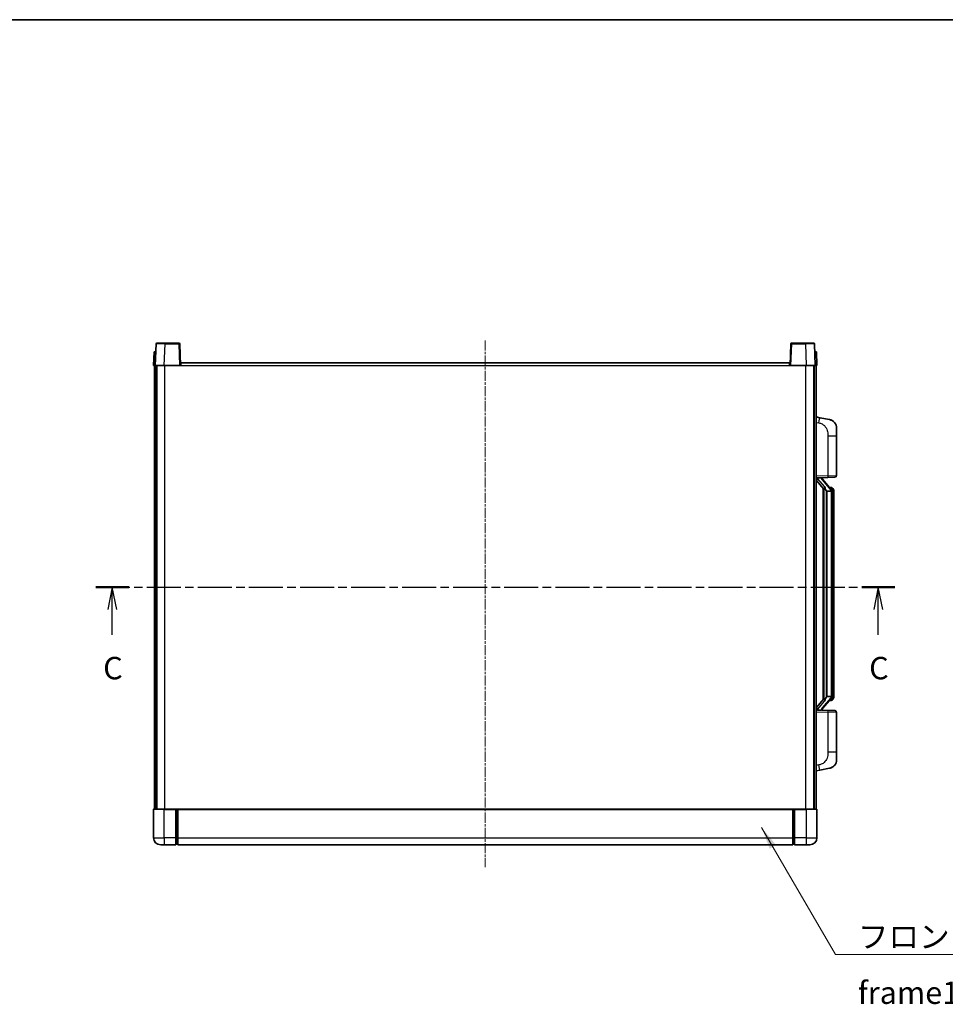
# Model space of a CAD drawing. Units: millimetres. Extents: x 4 to 11022, y 18 to 1423.
# Drawn here: x 2095 to 2611, y 873 to 1423 of the extents above; entities that cross this region are included whole.
import ezdxf

# ---------------------------------------------------------------- set-up
doc = ezdxf.new("R2010")
doc.units = ezdxf.units.MM
doc.linetypes.add('CHAIN', pattern=[0.3543, 0.2362, -0.0295, 0.0591, -0.0295])
for name, color, linetype, lineweight in [('Border (ISO)', 7, 'Continuous', 35), ('Centerline (ISO)', 131, 'Continuous', 18), ('Section Line (ISO)', 7, 'CHAIN', 25), ('Symbol (ISO)', 7, 'Continuous', 18), ('Symbol (ISO) @ 1', 7, 'Continuous', 18), ('Visible (ISO)', 7, 'Continuous', 35), ('Visible Narrow (ISO)', 7, 'Continuous', 25)]:
    doc.layers.add(name, color=color, linetype=linetype, lineweight=lineweight)
doc.styles.add('Note Text (TK)', font='MS PGothic.ttf')
doc.dimstyles.new('Default - Method 1b (TK)$7', dxfattribs={"dimscale": 4, "dimtxt": 2.5, "dimasz": 2.5, "dimexe": 1, "dimexo": 1.5, "dimgap": 1, "dimtad": 1, "dimtoh": 1, "dimrnd": 1e-08, "dimdsep": 46, "dimtxsty": 'Note Text (TK)', "dimcen": 0.09, "dimdle": 5, "dimclrd": 100, "dimclre": 100, "dimclrt": 7, "dimadec": 1, "dimazin": 1, "dimtfac": 1, "dimtmove": 0, "dimatfit": 3, "dimfxl": 1, "dimtolj": 1, "dimlwd": -1, "dimlwe": -1, "dimarcsym": 0})

# ---------------------------------------------------------------- blocks, each defined once
blk = doc.blocks.new('図面枠 tk図枠')
at = {"layer": 'Border (ISO)'}
blk.add_line((14.5, 289), (405.5, 289), dxfattribs=at)
blk = doc.blocks.new('2dTransSection2')
at = {"layer": 'Section Line (ISO)', "linetype": 'CHAIN', "ltscale": 16.077906}
blk.add_line((126.23, 225.67), (215.37, 225.67), dxfattribs=at)
at = {"layer": 'Section Line (ISO)', "linetype": 'Continuous', "lineweight": 50}
for p, q in [((126.23, 225.67), (129.92, 225.67)), ((211.67, 225.67), (215.37, 225.67))]:
    blk.add_line(p, q, dxfattribs=at)
at = {"layer": 'Section Line (ISO)', "linetype": 'Continuous'}
for p, q in [((128.08, 225.67), (127.58, 223.17)), ((128.08, 223.17), (128.08, 225.67)), ((128.58, 223.17), (128.08, 225.67)), ((213.52, 225.67), (213.02, 223.17)), ((213.52, 223.17), (213.52, 225.67)), ((214.02, 223.17), (213.52, 225.67)), ((128.08, 220.34), (128.08, 223.17)), ((213.52, 220.34), (213.52, 223.17))]:
    blk.add_line(p, q, dxfattribs=at)
at = {"layer": 'Section Line (ISO)', "char_height": 2.5, "attachment_point": 7, "style": 'Note Text (TK)'}
for insert in [(127.06, 214.61), (212.5, 214.61)]:
    blk.add_mtext('C', dxfattribs=dict(at, insert=insert))

msp = doc.modelspace()

# ---------------------------------------------------------------- linework, layer by layer
at = {"layer": 'Centerline (ISO)', "linetype": 'CHAIN', "ltscale": 23.990969}
msp.add_line((2354.369, 1243.6193), (2354.369, 949.6193), dxfattribs=at)
at = {"layer": 'Visible (ISO)'}
for p, q in [((2170.7887, 1241.6367), (2170.369, 1229.6193)), ((2171.2884, 1242.1193), (2175.7856, 1242.1193)), ((2183.4496, 1242.1193), (2175.7856, 1242.1193)), ((2184.369, 1229.6193), (2183.9493, 1241.6367)), ((2524.7887, 1241.6367), (2524.369, 1229.6193)), ((2532.9524, 1242.1193), (2525.2884, 1242.1193)), ((2532.9524, 1242.1193), (2537.4496, 1242.1193)), ((2538.369, 1229.6193), (2537.9493, 1241.6367)), ((2169.6309, 1237.1193), (2169.369, 1229.6193)), ((2169.6309, 1237.1193), (2170.6303, 1237.1193)), ((2170.6309, 1237.1193), (2170.6303, 1237.1193)), ((2538.1077, 1237.1193), (2538.1071, 1237.1193)), ((2538.1077, 1237.1193), (2539.1071, 1237.1193)), ((2539.369, 1229.6193), (2539.1071, 1237.1193)), ((2184.619, 1229.6193), (2184.619, 1231.1193)), ((2184.619, 1231.1193), (2524.119, 1231.1193)), ((2524.119, 1231.1193), (2524.119, 1229.6193)), ((2170.3684, 1229.6193), (2169.369, 1229.6193)), ((2169.869, 982.1193), (2169.869, 1229.6193)), ((2170.369, 1229.6193), (2170.3684, 1229.6193)), ((2175.366, 1229.6193), (2170.369, 1229.6193)), ((2170.869, 982.1193), (2170.869, 1229.6193)), ((2171.119, 982.1193), (2171.119, 1229.6193)), ((2183.8693, 1229.6193), (2175.366, 1229.6193)), ((2184.369, 1229.6193), (2183.8693, 1229.6193)), ((2184.369, 1229.6193), (2184.619, 1229.6193)), ((2524.119, 1229.6193), (2524.369, 1229.6193)), ((2524.8687, 1229.6193), (2524.369, 1229.6193)), ((2533.372, 1229.6193), (2524.8687, 1229.6193)), ((2538.369, 1229.6193), (2533.372, 1229.6193)), ((2537.619, 982.1193), (2537.619, 1229.6193)), ((2537.869, 982.1193), (2537.869, 1229.6193)), ((2538.3696, 1229.6193), (2538.369, 1229.6193)), ((2539.369, 1229.6193), (2538.3696, 1229.6193)), ((2538.869, 982.1193), (2538.869, 1229.6193)), ((2540.9642, 1200.462), (2538.869, 1200.8693)), ((2546.323, 1199.4204), (2540.9642, 1200.462)), ((2550.369, 1194.5122), (2550.369, 1190.3796)), ((2550.369, 1168.2366), (2550.369, 1190.3796)), ((2538.869, 1166.8693), (2545.5435, 1167.1024)), ((2538.869, 1165.6799), (2543.3017, 1160.5806)), ((2539.869, 1166.8793), (2541.869, 1166.8793)), ((2542.369, 1166.8059), (2542.369, 1166.9915)), ((2542.369, 1166.6002), (2542.369, 1166.8059)), ((2547.3784, 1160.4636), (2542.6143, 1165.9441)), ((2549.4039, 1167.2372), (2545.5435, 1167.1024)), ((2542.869, 1161.0784), (2542.869, 1043.1602)), ((2543.269, 1160.6182), (2543.269, 1043.6204)), ((2544.869, 1159.3793), (2544.7839, 1159.4502)), ((2544.869, 1159.3793), (2544.869, 1044.8593)), ((2547.3516, 1159.3793), (2544.869, 1159.3793)), ((2547.2996, 1161.5543), (2546.4303, 1161.5543)), ((2548.1331, 1161.1197), (2548.0543, 1161.2104)), ((2547.869, 1045.0871), (2547.869, 1159.1515)), ((2548.869, 1157.8043), (2548.869, 1159.1515)), ((2548.869, 1046.4343), (2548.869, 1157.8043)), ((2544.7839, 1044.7884), (2544.869, 1044.8593)), ((2544.869, 1044.8593), (2547.3516, 1044.8593)), ((2548.869, 1045.0871), (2548.869, 1046.4343)), ((2543.3017, 1043.658), (2538.869, 1038.5587)), ((2542.6143, 1038.2944), (2547.3784, 1043.7749)), ((2547.2996, 1042.6843), (2546.4303, 1042.6843)), ((2548.0543, 1043.0282), (2548.1331, 1043.1189)), ((2545.5435, 1037.1362), (2538.869, 1037.3693)), ((2539.869, 1037.3593), (2541.869, 1037.3593)), ((2542.369, 1037.4327), (2542.369, 1037.6384)), ((2542.369, 1037.2471), (2542.369, 1037.4327)), ((2545.5435, 1037.1362), (2549.4039, 1037.0014)), ((2550.369, 1013.859), (2550.369, 1036.002)), ((2550.369, 1013.859), (2550.369, 1009.7264)), ((2538.869, 1003.3693), (2540.9642, 1003.7766)), ((2540.9642, 1003.7766), (2546.323, 1004.8182)), ((2169.369, 981.8693), (2169.369, 966.1193)), ((2169.619, 982.1193), (2175.369, 982.1193)), ((2181.869, 982.1193), (2175.369, 982.1193)), ((2181.869, 982.1193), (2181.869, 981.8693)), ((2181.869, 982.1193), (2182.619, 982.1193)), ((2181.869, 966.1193), (2181.869, 981.8693)), ((2182.619, 982.1193), (2182.869, 982.1193)), ((2182.869, 982.1193), (2525.869, 982.1193)), ((2182.869, 981.8193), (2182.869, 982.1193)), ((2182.869, 981.8193), (2182.869, 966.1193)), ((2525.869, 982.1193), (2525.869, 981.8193)), ((2525.869, 982.1193), (2526.119, 982.1193)), ((2525.869, 966.1193), (2525.869, 981.8193)), ((2526.119, 982.1193), (2526.869, 982.1193)), ((2533.369, 982.1193), (2526.869, 982.1193)), ((2526.869, 981.8693), (2526.869, 982.1193)), ((2526.869, 981.8693), (2526.869, 966.1193)), ((2533.369, 982.1193), (2539.119, 982.1193)), ((2539.369, 966.1193), (2539.369, 981.8693)), ((2175.369, 962.1193), (2173.369, 962.1193)), ((2175.369, 962.1193), (2181.869, 962.1193)), ((2181.869, 966.1193), (2181.869, 962.1193)), ((2182.619, 962.4193), (2181.869, 962.4193)), ((2182.869, 962.1193), (2182.869, 966.1193)), ((2182.869, 962.1193), (2525.869, 962.1193)), ((2525.869, 966.1193), (2525.869, 962.1193)), ((2526.119, 962.4193), (2526.869, 962.4193)), ((2526.869, 962.1193), (2526.869, 966.1193)), ((2526.869, 962.1193), (2533.369, 962.1193)), ((2535.369, 962.1193), (2533.369, 962.1193))]:
    msp.add_line(p, q, dxfattribs=at)
for centre, radius, start, end in [((2171.2884, 1241.6193), 0.5, 90, 178), ((2183.4496, 1241.6193), 0.5, 2, 90), ((2525.2884, 1241.6193), 0.5, 90, 178), ((2537.4496, 1241.6193), 0.5, 2, 90), ((2545.369, 1194.5122), 5, 0, 41.09567), ((2543.369, 1166.6002), 1, 180, 221), ((2549.369, 1168.2366), 1, 272, 0), ((2547.2996, 1160.5543), 1, 41, 90), ((2545.869, 1159.1515), 2, 5.907532, 41), ((2545.869, 1159.1515), 2, 0, 5.907532), ((2545.869, 1045.0871), 2, 319, 354.092468), ((2545.869, 1045.0871), 2, 354.092468, 0), ((2547.2996, 1043.6843), 1, 270, 319), ((2543.369, 1037.6384), 1, 139, 180), ((2549.369, 1036.002), 1, 0, 88), ((2545.369, 1009.7264), 5, 318.90433, 0), ((2169.619, 981.8693), 0.25, 90, 180), ((2539.119, 981.8693), 0.25, 0, 90), ((2173.369, 966.1193), 4, 180, 270), ((2182.619, 962.6693), 0.25, 270, 0), ((2526.119, 962.6693), 0.25, 180, 270), ((2535.369, 966.1193), 4, 270, 0)]:
    msp.add_arc(centre, radius, start, end, dxfattribs=at)
for centre, major_axis, ratio, start_param, end_param in [((2539.869, 1166.7325), (-1, 0), 0.14676884, 4.71238898, 6.28318531), ((2539.869, 1166.0537), (-0.9955, -0.3722), 0.25438663, 4.61756297, 6.18835929), ((2541.869, 1166.8059), (0.5, 0), 0.14676884, 0, 1.57079633), ((2545.269, 1165.9178), (0, -6.6667), 0.3, 5.34289009, 6.03820664), ((2545.269, 1038.3208), (0, 6.6667), 0.3, 0.24497866, 0.94029521), ((2539.869, 1038.1849), (0.9955, -0.3722), 0.25438663, 3.23641867, 4.807215), ((2539.869, 1037.5061), (-1, 0), 0.14676884, 0, 1.57079633), ((2541.869, 1037.4327), (0.5, 0), 0.14676884, 4.71238898, 6.28318531)]:
    msp.add_ellipse(centre, major_axis=major_axis, ratio=ratio, start_param=start_param, end_param=end_param, dxfattribs=at)
for points, knots in [([(2546.323, 1199.4204), (2546.4246, 1199.4006), (2546.5259, 1199.3777), (2546.6846, 1199.3364), (2546.743, 1199.3201), (2547.064, 1199.2242), (2547.3219, 1199.1235), (2547.7894, 1198.8942), (2548.0034, 1198.7692), (2548.3417, 1198.5361), (2548.4733, 1198.4353), (2548.6975, 1198.2457), (2548.7935, 1198.1577), (2548.929, 1198.0237), (2548.9739, 1197.9776), (2549.0376, 1197.9096), (2549.0586, 1197.8869), (2549.0989, 1197.8422), (2549.1178, 1197.8209), (2549.1371, 1197.7988)], [0, 0, 0, 0, 0.031817178, 0.031817178, 0.050452113, 0.050452113, 0.134929933, 0.134929933, 0.208678987, 0.208678987, 0.258212634, 0.258212634, 0.298091577, 0.298091577, 0.318896146, 0.318896146, 0.329513015, 0.329513015, 0.340218293, 0.340218293, 0.340218293, 0.340218293]), ([(2546.323, 1199.4204), (2546.4996, 1199.3861), (2546.6752, 1199.342), (2546.9288, 1199.2635), (2547.0099, 1199.2361), (2547.3398, 1199.1152), (2547.5841, 1199.0029), (2548.0163, 1198.76), (2548.2091, 1198.6337), (2548.5136, 1198.4028), (2548.6329, 1198.3031), (2548.8166, 1198.1349), (2548.8859, 1198.0675), (2548.9843, 1197.9665), (2549.0167, 1197.9323), (2549.0789, 1197.8647), (2549.1077, 1197.8325), (2549.1371, 1197.7988)], [0, 0, 0, 0, 0.055151579, 0.055151579, 0.081398944, 0.081398944, 0.162714309, 0.162714309, 0.230969498, 0.230969498, 0.277734391, 0.277734391, 0.307873407, 0.307873407, 0.323370755, 0.323370755, 0.339065947, 0.339065947, 0.339065947, 0.339065947]), ([(2543.6535, 1161.9875), (2543.6558, 1161.9769), (2543.6581, 1161.9664), (2543.7101, 1161.7255), (2543.7641, 1161.4429), (2543.7641, 1161.1976), (2543.7641, 1161.123), (2543.7587, 1161.0414), (2543.7285, 1160.8897), (2543.7032, 1160.8199), (2543.6469, 1160.7187), (2543.615, 1160.678), (2543.5501, 1160.6156), (2543.5174, 1160.5936), (2543.4273, 1160.5466), (2543.3723, 1160.5409), (2543.3217, 1160.5622), (2543.3107, 1160.5702), (2543.3017, 1160.5806)], [0.742305626, 0.742305626, 0.742305626, 0.742305626, 0.745632696, 0.745632696, 0.819200354, 0.819200354, 0.819200354, 0.841590598, 0.841590598, 0.863980841, 0.863980841, 0.882920663, 0.882920663, 0.901860485, 0.901860485, 0.943798526, 0.943798526, 0.958212109, 0.958212109, 0.958212109, 0.958212109]), ([(2547.8584, 1159.3574), (2547.8584, 1159.3575), (2547.8583, 1159.3577), (2547.857, 1159.3669), (2547.844, 1159.3747), (2547.795, 1159.3871), (2547.7585, 1159.3914), (2547.667, 1159.3957), (2547.613, 1159.3956), (2547.4943, 1159.391), (2547.4308, 1159.3865), (2547.3666, 1159.38)], [-0.0778087689, -0.0778087689, -0.0778087689, -0.0778087689, -0.0774791395, -0.0774791395, -0.0585788033, -0.0585788033, -0.0389062325, -0.0389062325, -0.0193765361, -0.0193765361, 0, 0, 0, 0]), ([(2548.869, 1159.1515), (2548.869, 1159.7454), (2548.7185, 1160.1495), (2548.4133, 1160.7818), (2548.2423, 1160.9941), (2548.1331, 1161.1197)], [0, 0, 0, 0, 0.2061269, 0.2061269, 0.42564821, 0.42564821, 0.42564821, 0.42564821]), ([(2547.8584, 1044.8812), (2547.8584, 1044.8811), (2547.8583, 1044.8809), (2547.857, 1044.8717), (2547.844, 1044.8639), (2547.795, 1044.8515), (2547.7585, 1044.8471), (2547.667, 1044.8429), (2547.613, 1044.843), (2547.4943, 1044.8476), (2547.4308, 1044.8521), (2547.3666, 1044.8586)], [-0.0003297628, -0.0003297628, -0.0003297628, -0.0003297628, 0, 0, 0.0189079865, 0.0189079865, 0.0385885202, 0.0385885202, 0.0581261217, 0.0581261217, 0.0775105008, 0.0775105008, 0.0775105008, 0.0775105008]), ([(2548.1331, 1043.1189), (2548.1875, 1043.1814), (2548.2569, 1043.2661), (2548.4238, 1043.5065), (2548.5245, 1043.6725), (2548.6959, 1044.0634), (2548.7699, 1044.2775), (2548.8488, 1044.7017), (2548.869, 1044.8827), (2548.869, 1045.0871)], [0, 0, 0, 0, 0.109280085, 0.109280085, 0.240591253, 0.240591253, 0.354088722, 0.354088722, 0.425024641, 0.425024641, 0.425024641, 0.425024641]), ([(2543.3017, 1043.658), (2543.3107, 1043.6684), (2543.3217, 1043.6764), (2543.3723, 1043.6977), (2543.4273, 1043.692), (2543.5174, 1043.645), (2543.5501, 1043.623), (2543.615, 1043.5606), (2543.6469, 1043.5199), (2543.7032, 1043.4187), (2543.7285, 1043.3489), (2543.7587, 1043.1972), (2543.7641, 1043.1156), (2543.7641, 1042.8295), (2543.7222, 1042.5839), (2543.6728, 1042.3404), (2543.6634, 1042.2961), (2543.6535, 1042.2511)], [0.219421737, 0.219421737, 0.219421737, 0.219421737, 0.23383532, 0.23383532, 0.275773361, 0.275773361, 0.294713183, 0.294713183, 0.313653005, 0.313653005, 0.336043248, 0.336043248, 0.358433491, 0.358433491, 0.421861067, 0.421861067, 0.435453192, 0.435453192, 0.435453192, 0.435453192]), ([(2549.1371, 1006.4398), (2549.1176, 1006.4174), (2549.0985, 1006.3959), (2549.0576, 1006.3507), (2549.0365, 1006.3277), (2548.9719, 1006.259), (2548.9266, 1006.2124), (2548.7894, 1006.077), (2548.6922, 1005.9881), (2548.4659, 1005.7974), (2548.3333, 1005.6962), (2547.9929, 1005.4629), (2547.7779, 1005.338), (2547.3132, 1005.1117), (2547.0596, 1005.0131), (2546.6439, 1004.8889), (2546.4839, 1004.8495), (2546.323, 1004.8182)], [0, 0, 0, 0, 0.010823116, 0.010823116, 0.021555164, 0.021555164, 0.042579621, 0.042579621, 0.082862142, 0.082862142, 0.132680778, 0.132680778, 0.206708077, 0.206708077, 0.289770927, 0.289770927, 0.340209224, 0.340209224, 0.340209224, 0.340209224]), ([(2549.1371, 1006.4398), (2549.1084, 1006.4069), (2549.0803, 1006.3755), (2549.0197, 1006.3095), (2548.9881, 1006.2761), (2548.8923, 1006.1774), (2548.8248, 1006.1115), (2548.7331, 1006.0271), (2548.7112, 1006.0073), (2548.6891, 1005.9877)], [0, 0, 0, 0, 0.0153264144, 0.0153264144, 0.0304667096, 0.0304667096, 0.0599334156, 0.0599334156, 0.0689999837, 0.0689999837, 0.0689999837, 0.0689999837]), ([(2547.6733, 1005.2889), (2547.4836, 1005.1905), (2547.2886, 1005.1047), (2546.841, 1004.9406), (2546.5829, 1004.8687), (2546.323, 1004.8182)], [0.193034956, 0.193034956, 0.193034956, 0.193034956, 0.257659665, 0.257659665, 0.339004358, 0.339004358, 0.339004358, 0.339004358])]:
    msp.add_open_spline(points, degree=3, knots=knots, dxfattribs=at)
for points in [[(2547.3666, 1159.38), (2547.3615, 1159.3795), (2547.3564, 1159.3793), (2547.3516, 1159.3793)], [(2547.3516, 1044.8593), (2547.3564, 1044.8593), (2547.3615, 1044.8591), (2547.3666, 1044.8586)]]:
    msp.add_open_spline(points, degree=3, dxfattribs=at)
at = {"layer": 'Visible Narrow (ISO)'}
for p, q in [((2175.366, 1229.6193), (2175.7856, 1241.6367)), ((2175.7856, 1241.6367), (2175.7856, 1242.1193)), ((2175.7856, 1241.6367), (2183.4496, 1241.6367)), ((2183.4496, 1242.1193), (2183.4496, 1241.6367)), ((2183.4496, 1241.6367), (2183.8693, 1229.6193)), ((2524.8687, 1229.6193), (2525.2884, 1241.6367)), ((2525.2884, 1241.6367), (2525.2884, 1242.1193)), ((2525.2884, 1241.6367), (2532.9524, 1241.6367)), ((2532.9524, 1241.6367), (2532.9524, 1242.1193)), ((2532.9524, 1241.6367), (2533.372, 1229.6193)), ((2170.3684, 1229.6193), (2170.6303, 1237.1193)), ((2538.1077, 1237.1193), (2538.3696, 1229.6193)), ((2175.619, 982.1193), (2175.619, 1229.6193)), ((2184.619, 1229.6193), (2524.119, 1229.6193)), ((2533.119, 982.1193), (2533.119, 1229.6193)), ((2538.869, 1197.8335), (2540.4964, 1197.5172)), ((2545.5435, 1190.3796), (2550.369, 1190.3796)), ((2545.5435, 1190.3796), (2545.5435, 1168.1018)), ((2545.5435, 1168.1018), (2538.869, 1167.8687)), ((2539.869, 1166.8793), (2539.869, 1166.9042)), ((2539.869, 1166.3411), (2539.869, 1166.8793)), ((2543.6535, 1161.9875), (2539.869, 1166.3411)), ((2541.869, 1166.9741), (2541.869, 1166.8793)), ((2541.869, 1166.8793), (2541.869, 1166.7439)), ((2542.2369, 1165.7598), (2547.0011, 1160.2793)), ((2545.5435, 1168.1018), (2550.369, 1168.2366)), ((2544.7839, 1044.7884), (2544.7839, 1159.4502)), ((2547.869, 1159.9688), (2547.869, 1159.1515)), ((2547.869, 1159.1515), (2547.369, 1159.1515)), ((2547.369, 1159.1515), (2547.369, 1045.0871)), ((2548.869, 1157.8043), (2547.869, 1157.8043)), ((2547.0011, 1043.9593), (2542.2369, 1038.4788)), ((2547.869, 1045.0871), (2547.369, 1045.0871)), ((2547.869, 1046.4343), (2548.869, 1046.4343)), ((2547.869, 1045.0871), (2547.869, 1044.2698)), ((2539.869, 1037.8975), (2543.6535, 1042.2511)), ((2538.869, 1036.3699), (2545.5435, 1036.1368)), ((2539.869, 1037.3593), (2539.869, 1037.8975)), ((2539.869, 1037.3344), (2539.869, 1037.3593)), ((2541.869, 1037.4947), (2541.869, 1037.3593)), ((2541.869, 1037.3593), (2541.869, 1037.2645)), ((2550.369, 1036.002), (2545.5435, 1036.1368)), ((2545.5435, 1036.1368), (2545.5435, 1013.859)), ((2550.369, 1013.859), (2545.5435, 1013.859)), ((2540.4964, 1006.7214), (2538.869, 1006.4051)), ((2175.369, 981.8693), (2169.369, 981.8693)), ((2175.369, 981.8693), (2175.369, 982.1193)), ((2175.369, 981.8693), (2181.869, 981.8693)), ((2175.369, 966.1193), (2175.369, 981.8693)), ((2182.619, 982.1193), (2182.619, 966.1193)), ((2182.869, 981.8193), (2525.869, 981.8193)), ((2526.119, 966.1193), (2526.119, 982.1193)), ((2526.869, 981.8693), (2533.369, 981.8693)), ((2533.369, 981.8693), (2533.369, 982.1193)), ((2539.369, 981.8693), (2533.369, 981.8693)), ((2533.369, 981.8693), (2533.369, 966.1193)), ((2169.369, 966.1193), (2175.369, 966.1193)), ((2181.869, 966.1193), (2175.369, 966.1193)), ((2175.369, 966.1193), (2175.369, 962.1193)), ((2182.619, 966.1193), (2181.869, 966.1193)), ((2182.869, 966.1193), (2182.619, 966.1193)), ((2182.619, 962.4193), (2182.619, 966.1193)), ((2182.869, 966.1193), (2525.869, 966.1193)), ((2525.869, 966.1193), (2526.119, 966.1193)), ((2526.119, 966.1193), (2526.119, 962.4193)), ((2526.119, 966.1193), (2526.869, 966.1193)), ((2533.369, 966.1193), (2526.869, 966.1193)), ((2533.369, 966.1193), (2539.369, 966.1193)), ((2533.369, 966.1193), (2533.369, 962.1193))]:
    msp.add_line(p, q, dxfattribs=at)
for centre, start, end in [((2543.369, 1166.7439), 180, 221), ((2545.869, 1159.2952), 3.242335, 41), ((2545.869, 1159.1515), 0, 8.733934), ((2545.869, 1044.9434), 319, 356.757665), ((2545.869, 1045.0871), 351.266066, 0), ((2543.369, 1037.4947), 139, 180)]:
    msp.add_arc(centre, 1.5, start, end, dxfattribs=at)
for centre, major_axis, ratio, start_param, end_param in [((2175.7911, 1241.6193), (5.0024, -0.0174), 0.00348438, 1.5719048, 3.14148316), ((2183.4496, 1241.6193), (0.4997, 0.0174), 0.03487826, 0, 1.56957835), ((2525.2884, 1241.6193), (-0.4997, 0.0174), 0.03487826, 4.71360696, 6.28318531), ((2532.9469, 1241.6193), (5.0024, 0.0174), 0.00348438, 0.00010951, 1.56968786), ((2540.3917, 1197.5172), (0.5724, 2.9449), 0.03425905, 4.71904817, 6.28318531), ((2541.869, 1166.6002), (0.5, 0), 0.28734789, 0, 1.57079633), ((2542.2369, 1165.6161), (0.3774, 0.328), 0.22082359, 0, 1.3811443), ((2545.5086, 1168.1018), (0.0349, -0.9994), 0.03487826, 0, 1.56957835), ((2547.0011, 1160.1356), (0.3774, 0.328), 0.22082359, 0, 1.3811443), ((2547.3784, 1160.4636), (0.7547, 0.6561), 0.98843646, 0, 0.86096541), ((2547.869, 1159.1515), (1, 0), 0.81730076, 0, 1.57079633), ((2547.0011, 1044.103), (0.3774, -0.328), 0.22082359, 4.90204101, 6.28318531), ((2547.869, 1045.0871), (1, 0), 0.81730076, 4.71238898, 6.28318531), ((2542.2369, 1038.6225), (0.3774, -0.328), 0.22082359, 4.90204101, 6.28318531), ((2547.3784, 1043.7749), (0.7547, -0.6561), 0.98843646, 5.4222199, 6.28318531), ((2541.869, 1037.6384), (0.5, 0), 0.28734789, 4.71238898, 6.28318531), ((2545.5086, 1036.1368), (0.0349, 0.9994), 0.03487826, 4.71360696, 6.28318531), ((2540.3917, 1006.7214), (0.5724, -2.9449), 0.03425905, 0, 1.56413714)]:
    msp.add_ellipse(centre, major_axis=major_axis, ratio=ratio, start_param=start_param, end_param=end_param, dxfattribs=at)
for points, knots in [([(2540.4964, 1197.5172), (2541.053, 1197.409), (2541.6719, 1197.2685), (2542.2799, 1196.951), (2543.1325, 1196.5058), (2543.947, 1195.7059), (2544.5215, 1194.7134), (2545.0215, 1193.8495), (2545.3266, 1192.8689), (2545.4526, 1191.9858), (2545.5374, 1191.3909), (2545.5435, 1190.8461), (2545.5435, 1190.3796)], [0, 0, 0, 0, 0.22498324, 0.22498324, 0.22498324, 0.54043573, 0.54043573, 0.54043573, 0.81501171, 0.81501171, 0.81501171, 1, 1, 1, 1]), ([(2547.3784, 1161.457), (2547.4512, 1161.3669), (2547.5652, 1161.2151), (2547.7687, 1160.7492), (2547.869, 1160.4564), (2547.869, 1159.9688)], [-0.42564821, -0.42564821, -0.42564821, -0.42564821, -0.2061269, -0.2061269, 0, 0, 0, 0]), ([(2547.869, 1044.2698), (2547.869, 1044.102), (2547.8555, 1043.9596), (2547.8029, 1043.6311), (2547.7536, 1043.4713), (2547.6393, 1043.1818), (2547.5722, 1043.0612), (2547.4609, 1042.8873), (2547.4147, 1042.8264), (2547.3784, 1042.7816)], [-0.425024641, -0.425024641, -0.425024641, -0.425024641, -0.354088722, -0.354088722, -0.240591253, -0.240591253, -0.109280085, -0.109280085, 0, 0, 0, 0]), ([(2547.3784, 1042.7816), (2547.3282, 1042.7195), (2547.3023, 1042.6876), (2547.2997, 1042.6844), (2547.2996, 1042.6843), (2547.2996, 1042.6843)], [-0.318622721, -0.318622721, -0.318622721, -0.318622721, -0.167312443, -0.167312443, -0.15935558, -0.15935558, -0.15935558, -0.15935558]), ([(2545.5435, 1013.859), (2545.5435, 1013.3226), (2545.5349, 1012.6874), (2545.4094, 1011.9872), (2545.2377, 1011.0287), (2544.8502, 1009.9783), (2544.2672, 1009.1182), (2543.71, 1008.2962), (2542.9687, 1007.6368), (2542.2202, 1007.2569), (2541.6344, 1006.9596), (2541.0352, 1006.8262), (2540.4964, 1006.7214)], [0, 0, 0, 0, 0.21270217, 0.21270217, 0.21270217, 0.50389399, 0.50389399, 0.50389399, 0.78220336, 0.78220336, 0.78220336, 1, 1, 1, 1])]:
    msp.add_open_spline(points, degree=3, knots=knots, dxfattribs=at)
msp.add_open_spline([(2547.2996, 1161.5543), (2547.2996, 1161.5543), (2547.3256, 1161.5224), (2547.3784, 1161.457)], degree=3, dxfattribs=at)

# ---------------------------------------------------------------- block references
at = {"xscale": 5, "yscale": 5, "zscale": 5}
msp.add_blockref('図面枠 tk図枠', (1505.985, -22.4759), dxfattribs=at)
at = {"layer": 'Section Line (ISO)', "xscale": 5, "yscale": 5, "zscale": 5}
msp.add_blockref('2dTransSection2', (1505.985, -22.4759), dxfattribs=at)

# ---------------------------------------------------------------- texts
at = {"layer": 'Symbol (ISO)', "color": 7, "insert": (2562.2182, 917.127), "char_height": 12.5, "width": 258.406425, "attachment_point": 1, "line_spacing_factor": 1.5, "style": 'Note Text (TK)'}
msp.add_mtext('{\\fＭＳ Ｐゴシック|b0|i0;フロントフレーム1 / Front frame1}', dxfattribs=at)

# ---------------------------------------------------------------- leaders
at = {"layer": 'Symbol (ISO) @ 1', "color": 100, "annotation_type": 0, "has_hookline": 1, "hookline_direction": 0, "text_width": 246.733}
msp.add_leader([(2508.5189, 971.8196), (2549.7182, 900.8944), (2562.2182, 900.8944)], dimstyle='Default - Method 1b (TK)$7', override={"dimscale": 1, "dimtxt": 12.5, "dimasz": 12.5, "dimgap": 0, "dimtad": 1}, dxfattribs=at)

doc.saveas('drawing.dxf')
